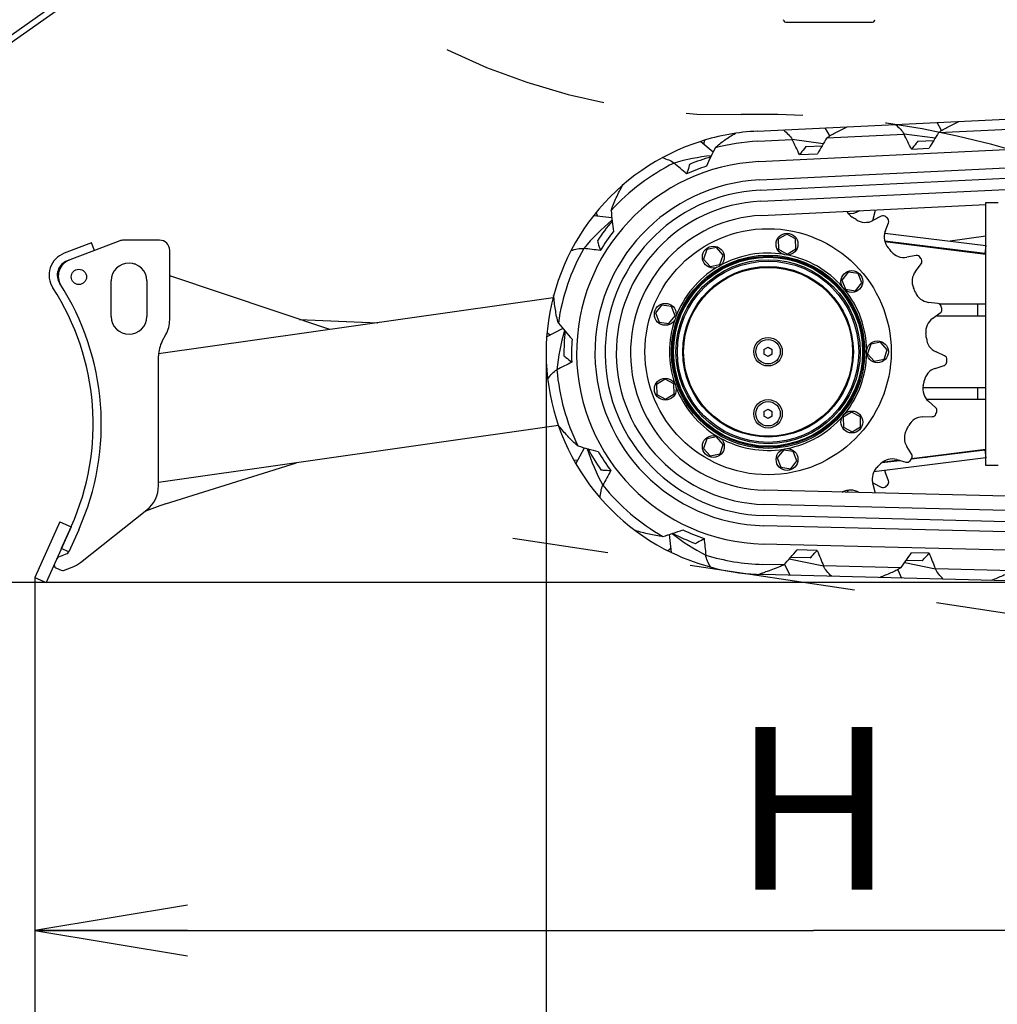
# Model space of a CAD drawing. Units: millimetres. Extents: x 0 to 594, y 0 to 420.
# Drawn here: x 444 to 463, y 212 to 231 of the extents above; entities that cross this region are included whole.
import ezdxf

# ---------------------------------------------------------------- set-up
doc = ezdxf.new("R2010")
doc.units = ezdxf.units.MM
doc.header["$LTSCALE"] = 32.67
doc.linetypes.add('PHANTOM', pattern=[0.8, 0.45, -0.05, 0.1, -0.05, 0.1, -0.05])
doc.layers.get('0').update_dxf_attribs({"linetype": 'CONTINUOUS'})
for name, color, linetype in [('ALL_AXIS', 7, 'CONTINUOUS'), ('ALL_FEATURES', 7, 'CONTINUOUS'), ('DEFAULT_3', 7, 'PHANTOM')]:
    doc.layers.add(name, color=color, linetype=linetype)
doc.styles.get("Standard").update_dxf_attribs({"font": 'txt', "width": 0.8})
doc.dimstyles.new('DIMSTYLE_1', dxfattribs={"dimtxt": 3.2, "dimasz": 3, "dimexe": 2.5, "dimexo": 0, "dimgap": 0.8, "dimtad": 1, "dimdec": 3, "dimlfac": 50, "dimdsep": 46, "dimtxsty": 'STANDARD', "dimblk": 'OPEN', "dimblk1": 'OPEN', "dimblk2": 'OPEN', "dimcen": 0.09, "dimadec": 3, "dimazin": 2, "dimtp": 2, "dimtm": 2, "dimtfac": 1, "dimtdec": 3, "dimtofl": 0, "dimtmove": 0, "dimatfit": 3, "dimldrblk": 'OPEN', "dimfxl": 1, "dimtolj": 1, "dimarcsym": 0})
doc.dimstyles.new('DIMSTYLE_2', dxfattribs={"dimtxt": 3.2, "dimasz": 3, "dimexe": 2.5, "dimexo": 0, "dimgap": 0.8, "dimtad": 1, "dimdec": 3, "dimlfac": 50, "dimdsep": 46, "dimtxsty": 'STANDARD', "dimblk": 'OPEN', "dimblk1": 'OPEN', "dimblk2": 'OPEN', "dimcen": 0.09, "dimadec": 3, "dimazin": 2, "dimtp": 1.2, "dimtm": 1.2, "dimtfac": 1, "dimtdec": 3, "dimtofl": 0, "dimtmove": 0, "dimatfit": 3, "dimldrblk": 'OPEN', "dimfxl": 1, "dimtolj": 1, "dimarcsym": 0})

# ---------------------------------------------------------------- blocks, each defined once
blk = doc.blocks.new('_OPEN')
at = {"color": 0, "linetype": 'BYBLOCK'}
for p, q in [((0, 0), (-1, 0.1667)), ((-1, -0.1667), (0, 0)), ((-1, 0), (0, 0))]:
    blk.add_line(p, q, dxfattribs=at)
blk = doc.blocks.new('*D27')
at = {"color": 2, "linetype": 'CONTINUOUS'}
for p, q in [((345.33, 316.044), (343.63, 316.044)), ((420.493, 316.044), (345.33, 316.044)), ((346.13, 316.044), (346.13, 268.171)), ((346.13, 220.298), (346.13, 268.171)), ((345.33, 220.298), (343.63, 220.298)), ((474.97, 220.298), (345.33, 220.298))]:
    blk.add_line(p, q, dxfattribs=at)
at = {"color": 2, "linetype": 'CONTINUOUS', "xscale": 3, "yscale": 3, "zscale": 3}
for p, rotation in [((346.13, 316.044), 90), ((346.13, 220.298), 270)]:
    blk.add_blockref('_OPEN', p, dxfattribs=dict(at, rotation=rotation))
at = {"color": 2, "linetype": 'CONTINUOUS', "insert": (342.13, 268.171), "char_height": 3.2, "width": 3.84, "attachment_point": 2, "rotation": 90, "line_spacing_factor": 0.9}
blk.add_mtext('Q', dxfattribs=at)
blk = doc.blocks.new('*D28')
at = {"color": 2, "linetype": 'CONTINUOUS'}
for p, q in [((393.03, 243.008), (391.33, 243.008)), ((433.827, 243.008), (393.03, 243.008)), ((393.83, 243.008), (393.83, 231.653)), ((393.83, 220.298), (393.83, 231.653)), ((393.03, 220.298), (391.33, 220.298)), ((504.901, 220.298), (393.03, 220.298))]:
    blk.add_line(p, q, dxfattribs=at)
at = {"color": 2, "linetype": 'CONTINUOUS', "xscale": 3, "yscale": 3, "zscale": 3}
for p, rotation in [((393.83, 243.008), 90), ((393.83, 220.298), 270)]:
    blk.add_blockref('_OPEN', p, dxfattribs=dict(at, rotation=rotation))
at = {"color": 2, "linetype": 'CONTINUOUS', "insert": (389.83, 231.653), "char_height": 3.2, "width": 3.84, "attachment_point": 2, "rotation": 90, "line_spacing_factor": 0.9}
blk.add_mtext('O', dxfattribs=at)
blk = doc.blocks.new('*D29')
at = {"color": 2, "linetype": 'CONTINUOUS'}
for p, q in [((354.855, 220.298), (353.155, 220.298)), ((474.97, 220.298), (354.855, 220.298)), ((355.655, 220.298), (355.655, 197.747)), ((355.655, 175.196), (355.655, 197.747)), ((354.855, 175.196), (353.155, 175.196)), ((408.627, 175.196), (354.855, 175.196))]:
    blk.add_line(p, q, dxfattribs=at)
at = {"color": 2, "linetype": 'CONTINUOUS', "xscale": 3, "yscale": 3, "zscale": 3}
for p, rotation in [((355.655, 220.298), 90), ((355.655, 175.196), 270)]:
    blk.add_blockref('_OPEN', p, dxfattribs=dict(at, rotation=rotation))
at = {"color": 2, "linetype": 'CONTINUOUS', "insert": (351.655, 197.747), "char_height": 3.2, "width": 3.84, "attachment_point": 2, "rotation": 90, "line_spacing_factor": 0.9}
blk.add_mtext('C', dxfattribs=at)
blk = doc.blocks.new('*D30')
at = {"color": 2, "linetype": 'CONTINUOUS'}
for p, q in [((345.33, 220.298), (343.63, 220.298)), ((474.97, 220.298), (345.33, 220.298)), ((346.13, 220.298), (346.13, 190.773)), ((346.13, 161.249), (346.13, 190.773)), ((345.33, 161.249), (343.63, 161.249)), ((436.336, 161.249), (345.33, 161.249))]:
    blk.add_line(p, q, dxfattribs=at)
at = {"color": 2, "linetype": 'CONTINUOUS', "xscale": 3, "yscale": 3, "zscale": 3}
for p, rotation in [((346.13, 220.298), 90), ((346.13, 161.249), 270)]:
    blk.add_blockref('_OPEN', p, dxfattribs=dict(at, rotation=rotation))
at = {"color": 2, "linetype": 'CONTINUOUS', "insert": (342.13, 190.773), "char_height": 3.2, "width": 3.84, "attachment_point": 2, "rotation": 90, "line_spacing_factor": 0.9}
blk.add_mtext('A', dxfattribs=at)
blk = doc.blocks.new('*D31')
at = {"color": 2, "linetype": 'CONTINUOUS'}
for p, q in [((376.155, 220.298), (376.155, 150.041)), ((474.509, 173.953), (474.509, 150.041)), ((376.155, 150.041), (376.155, 146.741)), ((474.509, 150.041), (474.509, 146.741)), ((376.155, 149.241), (425.332, 149.241)), ((474.509, 149.241), (425.332, 149.241))]:
    blk.add_line(p, q, dxfattribs=at)
at = {"color": 2, "linetype": 'CONTINUOUS', "xscale": 3, "yscale": 3, "zscale": 3, "rotation": 180}
blk.add_blockref('_OPEN', (376.155, 149.241), dxfattribs=at)
at = {"color": 2, "linetype": 'CONTINUOUS', "xscale": 3, "yscale": 3, "zscale": 3}
blk.add_blockref('_OPEN', (474.509, 149.241), dxfattribs=at)
at = {"color": 2, "linetype": 'CONTINUOUS', "insert": (425.332, 153.241), "char_height": 3.2, "width": 3.84, "attachment_point": 2, "line_spacing_factor": 0.9}
blk.add_mtext('E', dxfattribs=at)
blk = doc.blocks.new('*D32')
at = {"color": 2, "linetype": 'CONTINUOUS'}
for p, q in [((453.946, 224.818), (453.946, 204.732)), ((497.119, 224.908), (497.119, 204.732)), ((453.946, 204.732), (453.946, 201.432)), ((497.119, 204.732), (497.119, 201.432)), ((453.946, 203.932), (475.533, 203.932)), ((497.119, 203.932), (475.533, 203.932))]:
    blk.add_line(p, q, dxfattribs=at)
at = {"color": 2, "linetype": 'CONTINUOUS', "xscale": 3, "yscale": 3, "zscale": 3, "rotation": 180}
blk.add_blockref('_OPEN', (453.946, 203.932), dxfattribs=at)
at = {"color": 2, "linetype": 'CONTINUOUS', "xscale": 3, "yscale": 3, "zscale": 3}
blk.add_blockref('_OPEN', (497.119, 203.932), dxfattribs=at)
at = {"color": 2, "linetype": 'CONTINUOUS', "insert": (481.315, 207.932), "char_height": 3.2, "width": 3.84, "attachment_point": 2, "line_spacing_factor": 0.9}
blk.add_mtext('I', dxfattribs=at)
blk = doc.blocks.new('*D33')
at = {"color": 2, "linetype": 'CONTINUOUS'}
for p, q in [((405.587, 237.62), (405.587, 185.682)), ((497.119, 224.908), (497.119, 185.682)), ((405.587, 185.682), (405.587, 182.382)), ((497.119, 185.682), (497.119, 182.382)), ((405.587, 184.882), (451.353, 184.882)), ((497.119, 184.882), (451.353, 184.882))]:
    blk.add_line(p, q, dxfattribs=at)
at = {"color": 2, "linetype": 'CONTINUOUS', "xscale": 3, "yscale": 3, "zscale": 3, "rotation": 180}
blk.add_blockref('_OPEN', (405.587, 184.882), dxfattribs=at)
at = {"color": 2, "linetype": 'CONTINUOUS', "xscale": 3, "yscale": 3, "zscale": 3}
blk.add_blockref('_OPEN', (497.119, 184.882), dxfattribs=at)
at = {"color": 2, "linetype": 'CONTINUOUS', "insert": (451.353, 188.882), "char_height": 3.2, "width": 30.72, "attachment_point": 2, "line_spacing_factor": 0.9}
blk.add_mtext('F(輸送時寸法)', dxfattribs=at)
blk = doc.blocks.new('*D34')
at = {"color": 2, "linetype": 'CONTINUOUS'}
for p, q in [((490.89, 215.456), (486.251, 184.914)), ((481.612, 154.372), (486.251, 184.914)), ((436.336, 161.249), (480.821, 154.492)), ((480.821, 154.492), (484.083, 153.996))]:
    blk.add_line(p, q, dxfattribs=at)
at = {"color": 2, "linetype": 'CONTINUOUS', "xscale": 3, "yscale": 3, "zscale": 3}
for p, rotation in [((490.89, 215.456), 81.3633538913), ((481.612, 154.372), 261.3633538913)]:
    blk.add_blockref('_OPEN', p, dxfattribs=dict(at, rotation=rotation))
at = {"color": 2, "linetype": 'CONTINUOUS', "insert": (481.791, 182.191), "char_height": 3.2, "width": 3.84, "attachment_point": 2, "rotation": 81.3634, "line_spacing_factor": 0.9}
blk.add_mtext('B', dxfattribs=at)
blk = doc.blocks.new('*D35')
at = {"color": 2, "linetype": 'CONTINUOUS'}
for p, q in [((443.898, 220.396), (443.898, 214.257)), ((443.898, 214.257), (443.898, 210.957)), ((443.898, 213.457), (459.204, 213.457)), ((474.509, 213.457), (459.204, 213.457))]:
    blk.add_line(p, q, dxfattribs=at)
at = {"color": 2, "linetype": 'CONTINUOUS', "xscale": 3, "yscale": 3, "zscale": 3, "rotation": 180}
blk.add_blockref('_OPEN', (443.898, 213.457), dxfattribs=at)
at = {"color": 2, "linetype": 'CONTINUOUS', "xscale": 3, "yscale": 3, "zscale": 3}
blk.add_blockref('_OPEN', (474.509, 213.457), dxfattribs=at)
at = {"color": 2, "linetype": 'CONTINUOUS', "insert": (459.204, 217.457), "char_height": 3.2, "width": 3.84, "attachment_point": 2, "line_spacing_factor": 0.9}
blk.add_mtext('H', dxfattribs=at)
blk = doc.blocks.new('*D52')
at = {"color": 2, "linetype": 'CONTINUOUS'}
for p, q in [((354.855, 280.753), (353.155, 280.753)), ((422.374, 280.753), (354.855, 280.753)), ((355.655, 280.753), (355.655, 250.525)), ((355.655, 220.298), (355.655, 250.525)), ((354.855, 220.298), (353.155, 220.298)), ((474.97, 220.298), (354.855, 220.298))]:
    blk.add_line(p, q, dxfattribs=at)
at = {"color": 2, "linetype": 'CONTINUOUS', "xscale": 3, "yscale": 3, "zscale": 3}
for p, rotation in [((355.655, 280.753), 90), ((355.655, 220.298), 270)]:
    blk.add_blockref('_OPEN', p, dxfattribs=dict(at, rotation=rotation))
at = {"color": 2, "linetype": 'CONTINUOUS', "insert": (351.655, 250.525), "char_height": 3.2, "width": 3.84, "attachment_point": 2, "rotation": 90, "line_spacing_factor": 0.9}
blk.add_mtext('P', dxfattribs=at)
blk = doc.blocks.new('*D55')
at = {"color": 2, "linetype": 'CONTINUOUS'}
for p, q in [((405.587, 237.62), (405.587, 195.207)), ((405.587, 195.207), (405.587, 191.907)), ((405.587, 194.407), (440.048, 194.407)), ((474.509, 194.407), (440.048, 194.407))]:
    blk.add_line(p, q, dxfattribs=at)
at = {"color": 2, "linetype": 'CONTINUOUS', "xscale": 3, "yscale": 3, "zscale": 3, "rotation": 180}
blk.add_blockref('_OPEN', (405.587, 194.407), dxfattribs=at)
at = {"color": 2, "linetype": 'CONTINUOUS', "xscale": 3, "yscale": 3, "zscale": 3}
blk.add_blockref('_OPEN', (474.509, 194.407), dxfattribs=at)
at = {"color": 2, "linetype": 'CONTINUOUS', "insert": (441.476, 198.407), "char_height": 3.2, "width": 3.84, "attachment_point": 2, "line_spacing_factor": 0.9}
blk.add_mtext('G', dxfattribs=at)

msp = doc.modelspace()

# ---------------------------------------------------------------- linework, layer by layer
at = {"layer": 'ALL_AXIS', "color": 7, "linetype": 'CONTINUOUS'}
for p, q in [((445.010392, 226.978354), (444.47335, 226.773727)), ((445.067361, 226.82884), (445.010392, 226.978354)), ((444.613038, 221.404112), (444.416719, 220.966095)), ((444.562725, 220.900655), (444.416719, 220.966095))]:
    msp.add_line(p, q, dxfattribs=at)
at = {"layer": 'ALL_AXIS', "color": 3, "linetype": 'CONTINUOUS'}
for p, q in [((445.067361, 226.82884), (444.530319, 226.624212)), ((444.759044, 221.338673), (444.562725, 220.900655))]:
    msp.add_line(p, q, dxfattribs=at)
at = {"layer": 'ALL_AXIS', "color": 7, "linetype": 'CONTINUOUS'}
msp.add_circle((444.761958, 226.309935), 0.15, dxfattribs=at)
for centre, radius, start, end in [((444.637136, 226.343873), 0.46, 110.8581732, 212.9662161), ((461.38764, 226.632228), 0.28, 72.6990811, 92.0921829), ((440.123362, 223.416376), 4.92, 335.8581732, 32.9662161), ((461.38764, 223.043291), 0.28, 267.9078171, 287.3009189)]:
    msp.add_arc(centre, radius, start, end, dxfattribs=at)
at = {"layer": 'ALL_AXIS', "color": 3, "linetype": 'CONTINUOUS'}
for centre, radius, start, end in [((444.637136, 226.343873), 0.3, 110.8581732, 212.9662161), ((440.123362, 223.416376), 5.08, 335.8581732, 32.9662161)]:
    msp.add_arc(centre, radius, start, end, dxfattribs=at)
at = {"layer": 'ALL_FEATURES', "color": 8, "linetype": 'PHANTOM'}
for p, q in [((454.770838, 239.092181), (437.252222, 226.681937)), ((454.655354, 238.863312), (437.321588, 226.584017))]:
    msp.add_line(p, q, dxfattribs=at)
at = {"layer": 'ALL_FEATURES', "color": 7, "linetype": 'CONTINUOUS'}
for p, q in [((458.617094, 231.347405), (458.612368, 231.365041)), ((458.655731, 231.31776), (460.362188, 231.31776)), ((460.400824, 231.347405), (460.40555, 231.365041)), ((458.09744, 229.175529), (475.379787, 230.014386)), ((458.126529, 228.576235), (475.410168, 229.415154)), ((461.718965, 229.188549), (461.631427, 229.347063)), ((459.520411, 229.081135), (459.432497, 229.240331)), ((459.46347, 229.041599), (460.981684, 229.11529)), ((461.592056, 229.03556), (460.981684, 229.11529)), ((461.660883, 229.148258), (463.179097, 229.221949)), ((456.986436, 228.975383), (457.230754, 228.77071)), ((457.045121, 228.92622), (457.063528, 228.999123)), ((458.107136, 228.975765), (458.782754, 229.008558)), ((458.143982, 228.216658), (475.4285, 229.05562)), ((459.394492, 228.928649), (458.782754, 229.008558)), ((459.054126, 228.871553), (459.369428, 228.886857)), ((461.253056, 228.978286), (461.566841, 228.993516)), ((458.153678, 228.016893), (475.438731, 228.855881)), ((458.926821, 228.715197), (459.277926, 228.73224)), ((461.125751, 228.82193), (461.475339, 228.838898)), ((458.164344, 227.797152), (475.450034, 228.636171)), ((458.177919, 227.517481), (462.588959, 227.731586)), ((462.588959, 227.76976), (462.828959, 227.76976)), ((462.588959, 222.59776), (462.588959, 227.76976)), ((454.881161, 227.516851), (455.236555, 227.480645)), ((454.95735, 227.509089), (454.931666, 227.579785)), ((460.103768, 227.610959), (460.101746, 227.609653)), ((460.365834, 227.419763), (460.411449, 227.598863)), ((455.242306, 227.425867), (455.240182, 227.424092)), ((460.532987, 227.501939), (460.368529, 227.417614)), ((460.612423, 227.202402), (460.675624, 227.376077)), ((458.676699, 227.151341), (458.509505, 227.048483)), ((458.849373, 227.057976), (458.676699, 227.151341)), ((460.603274, 227.172954), (462.588666, 226.926541)), ((445.565714, 227.018726), (445.067361, 226.82884)), ((446.347361, 227.031833), (445.636926, 227.031833)), ((458.509505, 227.048483), (458.514986, 226.85226)), ((458.854854, 226.861753), (458.849373, 227.057976)), ((462.568959, 226.76776), (460.603134, 227.011744)), ((460.60425, 227.007839), (462.588959, 226.75776)), ((460.899269, 226.97499), (460.888653, 226.972004)), ((446.547361, 225.465947), (446.547361, 226.831833)), ((457.103523, 226.846444), (457.041561, 226.66018)), ((457.295812, 226.885915), (457.103523, 226.846444)), ((457.426141, 226.739123), (457.295812, 226.885915)), ((457.364179, 226.55286), (457.426141, 226.739123)), ((458.491994, 226.854846), (458.514527, 226.868708)), ((458.498108, 226.844021), (458.514927, 226.854369)), ((458.514986, 226.85226), (458.687661, 226.758896)), ((458.687661, 226.758896), (458.854854, 226.861753)), ((462.588666, 226.926541), (462.568959, 226.76776)), ((445.874835, 226.557575), (445.855684, 226.564008)), ((457.041561, 226.66018), (457.171889, 226.513388)), ((457.171889, 226.513388), (457.364179, 226.55286)), ((461.219461, 226.728034), (461.037453, 226.69593)), ((461.207077, 226.41839), (461.318661, 226.56572)), ((457.152614, 226.50059), (457.160965, 226.525693)), ((457.164255, 226.496227), (457.170489, 226.514966)), ((459.883612, 226.402363), (459.761681, 226.248525)), ((460.077805, 226.373687), (459.883612, 226.402363)), ((460.150068, 226.191173), (460.077805, 226.373687)), ((445.397361, 225.531833), (445.397361, 226.231833)), ((446.097361, 226.231833), (446.097361, 225.531833)), ((449.69527, 225.274222), (446.547361, 226.331661)), ((459.743455, 226.253063), (459.762991, 226.250178)), ((459.74573, 226.265285), (459.771902, 226.26142)), ((459.761681, 226.248525), (459.833944, 226.06601)), ((460.028137, 226.037335), (460.150068, 226.191173)), ((459.833944, 226.06601), (460.028137, 226.037335)), ((461.647323, 225.786169), (461.463939, 225.809139)), ((461.674125, 225.77776), (462.588959, 225.77776)), ((462.428959, 225.77776), (462.428959, 225.53776)), ((456.216315, 225.7555), (456.094384, 225.601662)), ((456.094384, 225.601662), (456.166646, 225.419147)), ((456.410508, 225.726824), (456.216315, 225.7555)), ((456.48277, 225.54431), (456.410508, 225.726824)), ((461.54422, 225.493932), (461.694274, 225.601826)), ((449.097478, 225.475031), (450.636606, 225.408458)), ((449.099966, 225.474195), (450.635213, 225.408259)), ((456.166646, 225.419147), (456.36084, 225.390471)), ((456.354301, 225.368277), (456.344562, 225.392875)), ((456.366023, 225.372418), (456.358753, 225.390779)), ((456.36084, 225.390471), (456.48277, 225.54431)), ((462.588959, 225.53776), (461.605174, 225.53776)), ((453.957118, 225.128202), (454.271595, 225.297673)), ((454.024536, 225.164534), (453.963604, 225.208635)), ((454.307095, 225.25556), (454.306333, 225.2529)), ((446.401632, 225.04687), (446.473091, 225.176795)), ((460.317586, 224.999868), (460.330697, 224.985101)), ((460.327185, 225.007769), (460.34475, 224.987985)), ((460.520921, 225.024148), (460.328631, 224.984677)), ((460.651249, 224.877356), (460.520921, 225.024148)), ((458.228959, 224.883948), (458.308959, 224.930136)), ((458.228959, 224.883948), (458.228959, 224.791572)), ((458.308959, 224.930136), (458.388959, 224.883948)), ((458.388959, 224.791572), (458.388959, 224.883948)), ((460.204444, 224.913294), (460.20642, 224.922033)), ((460.328631, 224.984677), (460.266669, 224.798413)), ((460.589287, 224.691093), (460.651249, 224.877356)), ((461.778558, 224.760033), (461.610091, 224.836036)), ((446.327361, 222.201863), (446.327361, 224.757719)), ((458.308959, 224.745384), (458.228959, 224.791572)), ((458.388959, 224.791572), (458.308959, 224.745384)), ((460.206981, 224.751088), (460.20667, 224.75234)), ((460.266669, 224.798413), (460.396997, 224.651621)), ((460.396997, 224.651621), (460.589287, 224.691093)), ((461.593897, 224.51117), (461.769087, 224.570042)), ((456.283182, 224.298522), (456.115988, 224.195664)), ((456.455856, 224.205157), (456.283182, 224.298522)), ((456.115988, 224.195664), (456.121469, 223.999441)), ((456.461337, 224.008934), (456.455856, 224.205157)), ((461.355104, 224.13776), (462.588959, 224.13776)), ((462.428959, 224.13776), (462.428959, 223.89776)), ((456.121469, 223.999441), (456.294144, 223.906076)), ((456.294144, 223.906076), (456.461337, 224.008934)), ((456.470594, 223.987729), (456.447322, 224.000312)), ((456.476911, 223.998436), (456.45954, 224.007829)), ((462.588959, 223.89776), (461.429588, 223.89776)), ((461.601503, 223.740804), (461.462923, 223.863087)), ((458.228959, 223.663948), (458.308959, 223.710136)), ((458.228959, 223.663948), (458.228959, 223.571572)), ((458.308959, 223.710136), (458.388959, 223.663948)), ((458.388959, 223.571572), (458.388959, 223.663948)), ((459.950554, 223.652085), (459.783361, 223.549227)), ((460.123228, 223.55872), (459.950554, 223.652085)), ((459.951858, 223.670822), (459.95241, 223.651081)), ((459.96429, 223.670704), (459.965028, 223.644258)), ((458.308959, 223.525384), (458.228959, 223.571572)), ((458.388959, 223.571572), (458.308959, 223.525384)), ((459.783361, 223.549227), (459.788842, 223.353004)), ((460.128709, 223.362497), (460.123228, 223.55872)), ((461.351692, 223.557427), (461.536451, 223.562045)), ((459.788842, 223.353004), (459.961516, 223.25964)), ((459.961516, 223.25964), (460.128709, 223.362497)), ((457.103739, 223.122535), (457.041778, 222.936271)), ((457.296029, 223.162006), (457.103739, 223.122535)), ((457.426357, 223.015214), (457.296029, 223.162006)), ((454.532736, 222.632574), (454.697925, 222.949321)), ((454.750942, 222.934386), (454.751804, 222.931756)), ((457.041778, 222.936271), (457.172106, 222.789479)), ((457.364395, 222.828951), (457.426357, 223.015214)), ((457.447078, 223.00492), (457.421163, 222.999601)), ((457.445036, 223.017183), (457.425691, 223.013212)), ((458.610163, 222.902959), (458.488232, 222.749121)), ((458.804356, 222.874283), (458.610163, 222.902959)), ((458.876619, 222.691769), (458.804356, 222.874283)), ((458.817399, 222.887798), (458.805133, 222.872322)), ((458.826847, 222.879717), (458.810414, 222.858984)), ((461.131891, 222.819045), (461.035512, 222.976742)), ((461.127253, 222.728825), (462.568959, 222.90776)), ((462.588959, 222.91776), (461.13055, 222.733996)), ((462.568959, 222.90776), (462.588666, 222.748978)), ((454.568149, 222.700478), (454.492968, 222.702788)), ((457.172106, 222.789479), (457.364395, 222.828951)), ((458.488232, 222.749121), (458.560495, 222.566606)), ((458.754688, 222.53793), (458.876619, 222.691769)), ((462.588666, 222.748978), (460.387964, 222.475842)), ((460.547042, 222.656814), (460.899269, 222.70053)), ((460.888653, 222.703516), (460.5529, 222.66121)), ((460.839127, 222.717447), (461.01704, 222.667401)), ((446.464347, 221.845099), (449.038464, 222.655269)), ((458.560495, 222.566606), (458.754688, 222.53793)), ((462.828959, 222.59776), (462.588959, 222.59776)), ((460.675624, 222.299443), (460.612423, 222.473118)), ((463.384106, 221.985882), (458.240749, 222.115721)), ((460.411449, 222.076657), (460.365834, 222.255756)), ((460.368529, 222.257905), (460.532987, 222.17358)), ((444.790956, 220.69395), (446.100077, 221.731668)), ((463.669775, 221.698581), (458.233683, 221.83581)), ((464.474638, 221.458193), (458.228131, 221.61588)), ((444.38896, 221.490962), (443.898164, 220.395919)), ((444.607969, 221.392803), (444.117173, 220.29776)), ((444.38896, 221.490962), (444.607969, 221.392803)), ((464.469591, 221.258257), (458.223084, 221.415943)), ((456.409552, 220.890019), (456.368548, 221.244813)), ((456.420874, 221.262223), (456.422991, 221.260586)), ((456.400772, 220.96599), (456.337337, 220.925768)), ((464.460506, 220.898371), (458.213999, 221.056058)), ((459.277073, 220.92919), (458.878892, 220.939242)), ((444.526583, 220.862984), (444.361586, 220.800115)), ((444.562725, 220.900655), (444.559972, 220.894512)), ((458.72586, 220.765039), (459.399136, 220.626013)), ((459.138594, 220.782638), (458.750183, 220.792443)), ((461.476372, 220.873671), (461.126483, 220.882503)), ((444.312137, 220.586054), (444.415378, 220.539781)), ((444.461281, 220.538465), (444.631874, 220.603466)), ((458.618365, 220.645723), (458.203904, 220.656185)), ((458.63323, 220.662166), (458.734083, 220.442738)), ((460.918653, 220.587654), (459.399136, 220.626013)), ((460.85776, 220.551751), (460.933382, 220.387219)), ((460.995595, 220.694975), (461.598435, 220.570494)), ((461.337893, 220.727119), (461.023839, 220.735047)), ((463.117952, 220.532135), (461.598435, 220.570494)), ((443.898164, 220.395919), (444.117173, 220.29776)), ((464.445364, 220.298562), (458.198857, 220.456249))]:
    msp.add_line(p, q, dxfattribs=at)
at = {"layer": 'ALL_FEATURES', "color": 3, "linetype": 'CONTINUOUS'}
for p, q in [((462.588959, 227.112886), (461.890158, 227.013235)), ((461.285663, 226.927033), (461.266847, 226.92435)), ((454.083056, 225.899928), (446.329198, 224.794214)), ((454.186575, 223.389399), (446.327361, 222.268661))]:
    msp.add_line(p, q, dxfattribs=at)
at = {"layer": 'ALL_FEATURES', "color": 7, "linetype": 'CONTINUOUS'}
for centre, radius in [((458.308959, 224.83776), 2.42), ((458.68218, 226.955118), 0.215), ((457.233851, 226.699652), 0.215), ((458.308959, 224.83776), 1.9), ((458.308959, 224.83776), 1.876379), ((458.308959, 224.83776), 1.85822), ((458.308959, 224.83776), 1.81), ((458.308959, 224.83776), 1.781414), ((458.308959, 224.83776), 1.677321), ((458.308959, 224.83776), 1.66), ((459.955874, 226.219849), 0.215), ((456.288577, 225.572986), 0.215), ((458.308959, 224.83776), 0.28), ((458.308959, 224.83776), 0.24), ((460.458959, 224.837885), 0.215), ((456.288663, 224.102299), 0.215), ((458.308959, 223.61776), 0.28), ((458.308959, 223.61776), 0.24), ((459.956035, 223.455862), 0.215), ((457.234067, 222.975743), 0.215), ((458.682426, 222.720445), 0.215)]:
    msp.add_circle(centre, radius, dxfattribs=at)
at = {"layer": 'ALL_FEATURES', "color": 2, "linetype": 'PHANTOM'}
for centre, radius, start, end in [((457.508959, 241.98776), 12.488917, 146.3538784, 271.2304037), ((458.157112, 211.810091), 17.695711, 18.535654, 91.2304037), ((435.281343, 203.321325), 42.085977, 271.4496537, 19.3076289)]:
    msp.add_arc(centre, radius, start, end, dxfattribs=at)
at = {"layer": 'ALL_FEATURES', "color": 7, "linetype": 'CONTINUOUS'}
for centre, radius, start, end in [((458.708959, 231.390927), 0.1, 193.4065777, 195.0027292), ((458.655731, 231.35776), 0.04, 195.0027292, 270), ((460.362188, 231.35776), 0.04, 270, 344.9972708), ((460.308959, 231.390927), 0.1, 344.9972708, 346.5934223), ((458.308959, 224.81776), 4.3629, 92.778862, 107.6386819), ((440.357437, 218.80482), 23.05787, 25.74925, 26.5613781), ((473.295303, 221.959977), 13.675931, 148.290315, 149.8016699), ((458.308959, 224.81776), 4.3629, 107.6456634, 141.7756715), ((458.308959, 224.81776), 4.1629, 92.778862, 104.4718066), ((438.158507, 218.698087), 23.05787, 25.74925, 26.5613781), ((471.09789, 221.853318), 13.675931, 148.290315, 149.8016699), ((457.670323, 224.360043), 4.359238, 96.2864633, 106.0948904), ((465.84253, 224.601691), 9.568056, 153.6495367, 156.04772), ((458.308959, 224.81776), 3.7629, 92.778862, 268.5539316), ((458.308959, 224.81776), 4.1629, 116.3411939, 137.8096944), ((367.717695, 126.19521), 135.468438, 48.93502409, 49.07346864), ((458.308959, 224.81776), 3.8629, 108.2625028, 114.4701251), ((458.308959, 224.81776), 4.0129, 106.3101303, 112.6024282), ((458.308959, 224.81776), 3.4029, 92.778862, 268.5539316), ((458.308959, 224.81776), 3.2029, 92.778862, 268.5539316), ((458.308959, 224.81776), 2.9829, 92.778862, 268.5539316), ((458.308959, 224.81776), 4.3629, 141.7826634, 175.9126715), ((463.490195, 228.288005), 8.293076, 184.6649195, 187.5331731), ((458.308959, 224.81776), 2.7029, 92.778862, 268.5539316), ((460.136694, 227.760174), 0.324, 209.8581286, 237.9773373), ((459.925977, 227.881832), 0.324, 262.0801622, 302.8538123), ((460.333924, 227.618608), 0.08, 345.7109551, 5.3004061), ((458.037402, 224.08027), 4.35954, 129.9136078, 140.230864), ((458.308959, 224.81776), 4.0129, 139.8021172, 146.7394282), ((458.308959, 224.83776), 3.1229, 56.3150381, 57.9773373), ((460.2207, 227.705924), 0.324, 236.3150381, 297.1461877), ((460.67981, 227.339796), 0.324, 165.7109551, 166.3796061), ((460.569488, 227.430752), 0.08, 48.9186016, 117.1461877), ((458.308959, 224.83776), 3.52, 48.2309167, 48.9186016), ((460.600447, 227.403434), 0.08, 340.0033306, 48.2309167), ((458.308959, 224.81776), 3.8629, 141.9099221, 148.6071251), ((460.916889, 227.091605), 0.324, 160.0033306, 220.8344801), ((445.636926, 226.831833), 0.2, 90, 110.8581732), ((446.347361, 226.831833), 0.2, 0, 90), ((458.308959, 224.83776), 3.52, 36.7956842, 36.8075738), ((461.06363, 226.898193), 0.08, 32.920794, 36.7956842), ((458.308959, 224.81776), 4.1629, 150.4781939, 171.9466944), ((438.671113, 92.350634), 135.468438, 83.07202409, 83.21046864), ((458.308959, 224.83776), 1.94, 81.0191636, 119.0076823), ((458.308959, 224.83776), 1.94, 41.0124008, 78.9488224), ((458.308959, 224.83776), 3.1229, 39.172181, 40.8344801), ((460.981173, 227.015004), 0.324, 219.172181, 280.0033306), ((444.697411, 226.324034), 0.34, 110.8581732, 212.4435398), ((445.747361, 226.231833), 0.35, 0, 180), ((461.233357, 226.64925), 0.08, 31.7757444, 100.0033306), ((458.308959, 224.83776), 3.52, 31.0880596, 31.7757444), ((461.254888, 226.61402), 0.08, 322.8604734, 31.0880596), ((458.308959, 224.83776), 1.94, 121.0747611, 159.0159955), ((461.465359, 226.222772), 0.324, 142.8604734, 203.691623), ((458.308959, 224.83776), 1.94, 1.05981, 38.9166807), ((458.308959, 224.83776), 3.1229, 22.0293239, 23.691623), ((461.504208, 226.130627), 0.324, 202.0293239, 262.8604734), ((461.63738, 225.706789), 0.08, 14.6328873, 82.8604734), ((461.647571, 225.666778), 0.08, 305.7176163, 13.9452024), ((458.308959, 224.83776), 3.52, 13.9452024, 14.6328873), ((445.747361, 225.531833), 0.35, 180, 360), ((445.947361, 225.465947), 0.6, 331.1892063, 360), ((460.650048, 230.597648), 8.293076, 218.8019195, 221.6701731), ((458.308959, 224.83776), 1.94, 161.1092354, 198.9677767), ((461.733369, 225.230875), 0.324, 125.7176163, 186.5487659), ((458.498051, 224.05495), 4.35954, 164.0506078, 174.367864), ((458.308959, 224.81776), 4.0129, 173.9390928, 180.8764282), ((458.308959, 224.83776), 3.1229, 4.8864667, 6.5487659), ((446.927361, 224.757719), 0.6, 151.1892063, 180), ((458.308959, 224.81776), 4.3629, 175.9196634, 210.0496715), ((458.308959, 224.81776), 3.8629, 176.0469221, 182.7441251), ((461.743331, 225.131372), 0.324, 184.8864667, 245.7176163), ((458.308959, 224.83776), 1.94, 321.1185009, 358.9982984), ((460.26577, 224.906312), 0.061397, 162.9948919, 165.1639365), ((516.391807, 104.154728), 135.468438, 117.20902409, 117.34746864), ((461.743603, 224.645874), 0.08, 288.5747591, 356.8023453), ((461.745659, 224.687111), 0.08, 357.4900301, 65.7176163), ((458.308959, 224.83776), 3.52, 356.8023453, 357.4900301), ((458.308959, 224.81776), 4.1629, 184.6151939, 206.0836944), ((461.697104, 224.204047), 0.324, 108.5747591, 169.4059087), ((458.308959, 224.83776), 3.1229, 347.7436096, 349.4059087), ((458.308959, 224.83776), 1.94, 201.0300044, 238.9029863), ((461.677295, 224.106029), 0.324, 167.7436096, 228.5747591), ((461.548571, 223.680819), 0.08, 340.347173, 48.5747591), ((458.308959, 224.83776), 3.52, 339.6594882, 340.347173), ((458.308959, 224.83776), 1.94, 281.0413551, 319.0187025), ((461.359788, 223.233528), 0.324, 91.431902, 152.2630516), ((461.534452, 223.64202), 0.08, 271.431902, 339.6594882), ((461.311968, 223.145703), 0.324, 150.6007524, 211.431902), ((458.308959, 224.83776), 3.1229, 330.6007524, 332.2630516), ((458.308959, 224.83776), 1.94, 241.0091737, 278.9840352), ((457.003153, 230.91552), 8.293076, 252.9389194, 255.8071731), ((458.893539, 224.292497), 4.35954, 198.1876078, 208.504864), ((458.308959, 224.81776), 4.0129, 208.0761006, 215.0134282), ((458.308959, 224.81776), 3.8629, 210.1839221, 216.8811251), ((460.751393, 222.405552), 0.324, 74.2890449, 135.1201944), ((461.038702, 222.744413), 0.08, 254.2890449, 322.516631), ((458.308959, 224.83776), 3.52, 322.516631, 323.2043158), ((461.06363, 222.777326), 0.08, 323.2043158, 31.431902), ((458.308959, 224.81776), 4.3629, 210.0566634, 244.1852185), ((574.096933, 157.539757), 135.468438, 151.34602409, 151.48446864), ((460.67981, 222.335724), 0.324, 133.4578953, 194.2890449), ((458.308959, 224.83776), 3.1229, 313.4578953, 315.1201944), ((460.916889, 222.583914), 0.324, 165.0016866, 165.7197379), ((460.916889, 222.583914), 0.324, 194.5416755, 199.9966694), ((460.600447, 222.272085), 0.08, 311.7690833, 19.9966694), ((445.727361, 222.201863), 0.6, 308.4032831, 360), ((458.308959, 224.81776), 4.1629, 218.7521939, 240.2206944), ((459.925977, 221.793688), 0.324, 58.2020597, 117.9773373), ((460.136694, 221.915345), 0.324, 142.0801622, 150.4662461), ((460.2207, 221.969595), 0.324, 62.8538123, 63.5221249), ((460.569488, 222.244768), 0.08, 242.8538123, 311.0813984), ((458.308959, 224.83776), 3.52, 311.0813984, 311.7690833), ((458.308959, 224.83776), 3.1229, 297.8716138, 297.9773373), ((460.333924, 222.056912), 0.08, 2.8358004, 14.2890449), ((447.665221, 218.029617), 4, 107.4707295, 113.9886846), ((453.806244, 229.13208), 8.293076, 287.0759195, 289.9441731), ((458.308959, 224.81776), 3.8629, 244.3209221, 251.0166303), ((459.087576, 224.711031), 4.35954, 232.323113, 242.6403692), ((458.308959, 224.81776), 4.0129, 242.2131114, 249.1489334), ((591.901329, 234.105554), 135.468438, 185.48152932, 185.61997387), ((447.979807, 230.350873), 14.400308, 317.6269948, 319.1885723), ((480.726931, 229.389033), 23.05787, 201.5243196, 202.3364478), ((444.382949, 220.744047), 0.06, 110.8581732, 155.8581732), ((444.505219, 220.919051), 0.06, 290.8581732, 335.8581732), ((458.308959, 224.81776), 4.3629, 244.1921687, 268.5539316), ((458.308959, 224.81776), 4.1629, 252.8876991, 268.5539316), ((449.845425, 228.613534), 13.675931, 324.0653846, 325.5767395), ((482.92623, 229.333514), 23.05787, 201.5243196, 202.3364478), ((444.336676, 220.640806), 0.06, 155.8581732, 245.8581732), ((444.41824, 221.164144), 0.6, 290.8581732, 308.4032831), ((444.439918, 220.594533), 0.06, 245.8581732, 290.8581732), ((455.6215, 228.164125), 8.097976, 287.9250499, 288.5643268), ((453.60506, 234.160051), 14.423888, 288.5746568, 288.8249294)]:
    msp.add_arc(centre, radius, start, end, dxfattribs=at)
for points, knots in [([(459.46347, 229.041599), (459.521897, 229.086535), (459.656128, 229.160607), (459.792868, 229.226886), (459.863506, 229.261251)], [0, 0, 0, 0, 0.484090805, 1, 1, 1, 1]), ([(460.8124, 229.307309), (460.845834, 229.277371), (460.908293, 229.219754), (460.965914, 229.152931), (460.981684, 229.11529)], [0, 0, 0, 0, 0.523737622, 1, 1, 1, 1]), ([(461.660883, 229.148258), (461.71931, 229.193194), (461.853541, 229.267266), (461.990281, 229.333545), (462.060919, 229.36791)], [0, 0, 0, 0, 0.484090805, 1, 1, 1, 1]), ([(457.268635, 228.848574), (457.325225, 228.904877), (457.456294, 229.00403), (457.594757, 229.090227), (457.666331, 229.133073)], [0, 0, 0, 0, 0.489000414, 1, 1, 1, 1]), ([(458.61347, 229.200577), (458.646904, 229.170638), (458.709363, 229.113022), (458.766984, 229.046199), (458.782754, 229.008558)], [0, 0, 0, 0, 0.523737622, 1, 1, 1, 1]), ([(459.054126, 228.871553), (459.043956, 228.858442), (459.002381, 228.805628), (458.959535, 228.753824), (458.926821, 228.715197)], [0, 0, 0, 0, 0.246884335, 1, 1, 1, 1]), ([(461.253056, 228.978286), (461.242886, 228.965174), (461.201311, 228.91236), (461.158465, 228.860557), (461.125751, 228.82193)], [0, 0, 0, 0, 0.246884335, 1, 1, 1, 1]), ([(456.232907, 228.655064), (456.274241, 228.640506), (456.353197, 228.61263), (456.432026, 228.576069), (456.461815, 228.548416)], [0, 0, 0, 0, 0.518800016, 1, 1, 1, 1]), ([(456.766663, 228.522445), (456.762129, 228.506893), (456.743448, 228.443796), (456.723877, 228.380965), (456.708874, 228.333684)], [0, 0, 0, 0, 0.246171582, 1, 1, 1, 1]), ([(455.224591, 227.613544), (455.251818, 227.700428), (455.32368, 227.870735), (455.408622, 228.034088), (455.452948, 228.115955)], [0, 0, 0, 0, 0.494446417, 1, 1, 1, 1]), ([(454.953432, 227.018625), (454.958407, 227.003208), (454.978353, 226.9405), (454.997413, 226.877512), (455.011527, 226.829958)], [0, 0, 0, 0, 0.246171528, 1, 1, 1, 1]), ([(454.437221, 226.828864), (454.479602, 226.840009), (454.560597, 226.861244), (454.646361, 226.87522), (454.686536, 226.869049)], [0, 0, 0, 0, 0.518800016, 1, 1, 1, 1]), ([(454.187113, 225.400958), (454.160892, 225.488152), (454.1248, 225.669442), (454.103437, 225.852316), (454.094183, 225.944952)], [0, 0, 0, 0, 0.494446873, 1, 1, 1, 1]), ([(460.192449, 224.837759), (460.192447, 224.844706), (460.193445, 224.870218), (460.197837, 224.895891), (460.204444, 224.913294)], [0, 0, 0, 0, 0.271755754, 1, 1, 1, 1]), ([(460.204445, 224.762224), (460.202428, 224.767535), (460.194947, 224.792038), (460.192454, 224.817869), (460.192449, 224.837759)], [0, 0, 0, 0, 0.222157005, 1, 1, 1, 1]), ([(454.296529, 224.756379), (454.309297, 224.74641), (454.360997, 224.705699), (454.41212, 224.664261), (454.450489, 224.632821)], [0, 0, 0, 0, 0.246171582, 1, 1, 1, 1]), ([(453.97575, 224.309629), (454.004574, 224.342637), (454.059697, 224.405666), (454.12284, 224.465362), (454.159557, 224.482799)], [0, 0, 0, 0, 0.518793004, 1, 1, 1, 1]), ([(454.570039, 222.987401), (454.499405, 223.044857), (454.367797, 223.174656), (454.24749, 223.314032), (454.187847, 223.385514)], [0, 0, 0, 0, 0.494447873, 1, 1, 1, 1]), ([(455.022323, 222.515284), (455.038486, 222.514199), (455.104124, 222.509516), (455.169692, 222.503905), (455.219093, 222.499414)], [0, 0, 0, 0, 0.246171582, 1, 1, 1, 1]), ([(455.007519, 221.965499), (455.012854, 222.008995), (455.023109, 222.092097), (455.041873, 222.176942), (455.062478, 222.211979)], [0, 0, 0, 0, 0.518800016, 1, 1, 1, 1]), ([(456.241411, 221.204592), (456.150705, 221.21251), (455.968933, 221.246089), (455.791141, 221.293938), (455.701661, 221.319633)], [0, 0, 0, 0, 0.494446805, 1, 1, 1, 1]), ([(456.880607, 221.067669), (456.894595, 221.07584), (456.951552, 221.108797), (457.008972, 221.140947), (457.052382, 221.164951)], [0, 0, 0, 0, 0.246171582, 1, 1, 1, 1]), ([(459.138594, 220.782638), (459.149703, 220.794964), (459.195055, 220.844572), (459.241601, 220.893078), (459.277073, 220.92919)], [0, 0, 0, 0, 0.246884335, 1, 1, 1, 1]), ([(457.176867, 220.604297), (457.156875, 220.643293), (457.11873, 220.717833), (457.086651, 220.798589), (457.084044, 220.839152)], [0, 0, 0, 0, 0.51880002, 1, 1, 1, 1]), ([(461.337893, 220.727119), (461.349002, 220.739445), (461.394355, 220.789053), (461.440901, 220.837559), (461.476372, 220.873671)], [0, 0, 0, 0, 0.246884335, 1, 1, 1, 1]), ([(458.618365, 220.645723), (458.590469, 220.632346), (458.472841, 220.580997), (458.351443, 220.539135), (458.259325, 220.507712)], [0, 0, 0, 0, 0.241196142, 1, 1, 1, 1]), ([(459.553813, 220.422045), (459.522675, 220.454365), (459.464631, 220.516426), (459.41209, 220.587313), (459.399136, 220.626013)], [0, 0, 0, 0, 0.523737622, 1, 1, 1, 1]), ([(460.918653, 220.587654), (460.857074, 220.547145), (460.71775, 220.483163), (460.576499, 220.427138), (460.503522, 220.39807)], [0, 0, 0, 0, 0.484090805, 1, 1, 1, 1]), ([(461.753112, 220.366526), (461.721975, 220.398846), (461.66393, 220.460907), (461.611389, 220.531794), (461.598435, 220.570494)], [0, 0, 0, 0, 0.523737622, 1, 1, 1, 1]), ([(463.117952, 220.532135), (463.056373, 220.491626), (462.91705, 220.427644), (462.775798, 220.371619), (462.702821, 220.342551)], [0, 0, 0, 0, 0.484090805, 1, 1, 1, 1])]:
    msp.add_open_spline(points, degree=3, knots=knots, dxfattribs=at)
msp.add_open_spline([(460.20667, 224.75234), (460.205851, 224.755645), (460.205075, 224.758968), (460.204535, 224.762329)], degree=3, dxfattribs=at)
at = {"layer": 'DEFAULT_3', "color": 2, "linetype": 'PHANTOM'}
msp.add_line((501.996375, 213.769135), (453.290661, 221.167049), dxfattribs=at)

# ---------------------------------------------------------------- dimensions: what is measured, and where the dimension line sits
at = {"color": 2, "linetype": 'CONTINUOUS'}
for base, p1, p2, angle, text, dimstyle, picture, middle in [((346.129999, 316.04444), (474.969808, 220.29776), (420.493149, 316.04444), 90, 'Q', 'DIMSTYLE_1', '*D27', (346.129999, 268.171105)), ((355.654999, 280.753213), (474.969808, 220.29776), (422.374285, 280.753213), 90, 'P', 'DIMSTYLE_1', '*D52', (355.654999, 250.525483)), ((393.830238, 220.29776), (433.827298, 243.008126), (504.900745, 220.29776), 270, 'O', 'DIMSTYLE_2', '*D28', (393.830238, 231.652949)), ((405.586602, 184.882257), (497.118959, 224.90776), (405.586602, 237.620217), 180, 'F(輸送時寸法)', 'DIMSTYLE_1', '*D33', (451.192778, 184.882257)), ((405.586602, 194.407257), (474.508959, 173.953321), (405.586602, 237.620217), 180, 'G', 'DIMSTYLE_1', '*D55', (441.316259, 194.407257)), ((481.611654, 154.371878), (453.290661, 221.167049), (436.335865, 161.248821), 261.3633539, 'B', 'DIMSTYLE_1', '*D34', (485.733875, 181.511382)), ((443.898164, 213.457257), (474.508959, 173.953321), (443.898164, 220.395919), 180, 'H', 'DIMSTYLE_2', '*D35', (459.203566, 213.457257)), ((346.129999, 161.248821), (474.969808, 220.29776), (436.335865, 161.248821), 270, 'A', 'DIMSTYLE_1', '*D30', (346.129999, 190.773277)), ((355.654999, 175.195938), (474.969808, 220.29776), (408.627222, 175.195938), 270, 'C', 'DIMSTYLE_1', '*D29', (355.654999, 197.586834)), ((376.154504, 149.240997), (474.508959, 173.953321), (376.154504, 220.29776), 180, 'E', 'DIMSTYLE_1', '*D31', (425.331735, 149.240997))]:
    dim = msp.add_linear_dim(base=base, p1=p1, p2=p2, angle=angle, text=text, dimstyle=dimstyle, dxfattribs=at)
    dim.commit()
    dim.dimension.update_dxf_attribs({"geometry": picture, "text_midpoint": middle, "dimtype": 160})
dim = msp.add_linear_dim(base=(497.118959, 203.932257), p1=(453.946059, 224.81776), p2=(497.118959, 224.90776), text='I', dimstyle='DIMSTYLE_1', dxfattribs=at)
dim.commit()
dim.dimension.update_dxf_attribs({"geometry": '*D32', "text_midpoint": (481.314932, 203.932257), "dimtype": 160})

doc.saveas('drawing.dxf')
